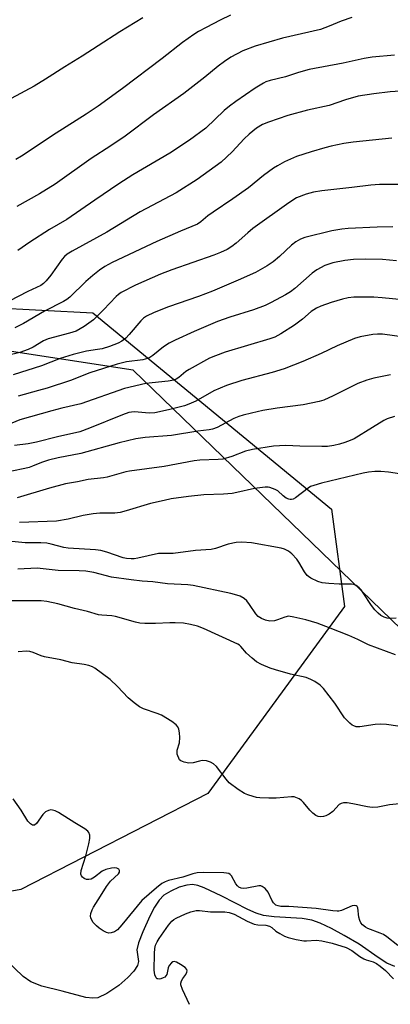
# Model space of a CAD drawing. Units: inches. Extents: x 1261769 to 1267770, y 577450 to 581450.
# Drawn here: x 1267217 to 1267330, y 578494 to 578797 of the extents above; entities that cross this region are included whole.
import ezdxf

# ---------------------------------------------------------------- set-up
doc = ezdxf.new("R2010")
doc.units = ezdxf.units.IN
doc.header["$MEASUREMENT"] = 0
for name, color, linetype in [('HYDRO-Single Line Stream', 4, 'Continuous'), ('NTRL-Farm Land', 3, 'Continuous'), ('NTRL-Trees', 3, 'Continuous'), ('Undefined', 1, 'Continuous')]:
    doc.layers.add(name, color=color, linetype=linetype)

msp = doc.modelspace()

# ---------------------------------------------------------------- linework, layer by layer
at = {"layer": 'HYDRO-Single Line Stream'}
msp.add_lwpolyline([(1267331.55, 578506), (1267329.06, 578507.06), (1267326.38, 578508.72), (1267320.61, 578512.81), (1267316.04, 578515.56), (1267312.12, 578517.7), (1267308.61, 578519.33), (1267306.07, 578520.21), (1267303.09, 578520.69), (1267294.58, 578521.19), (1267291.27, 578521.66), (1267289, 578522.39), (1267286.44, 578523.48), (1267278.46, 578527.55), (1267273.02, 578530.14), (1267271.11, 578530.81), (1267269.44, 578531.14), (1267267.75, 578530.99), (1267265.44, 578530.3), (1267262.82, 578529.14), (1267260.74, 578527.87), (1267259.24, 578526.32), (1267257.85, 578524.19), (1267256.42, 578521.41), (1267254.27, 578516.61), (1267252.91, 578513.23), (1267252.47, 578511.13), (1267252.95, 578507.57), (1267252.61, 578506.27), (1267251.52, 578504.58), (1267249.64, 578502.61), (1267246.85, 578500.2), (1267243.27, 578497.69), (1267240.47, 578496.39), (1267238.91, 578496.23), (1267236.75, 578496.49), (1267229.56, 578498.44), (1267223.28, 578499.99), (1267219.88, 578501.25), (1267217.52, 578502.96), (1267212.22, 578508.09)], dxfattribs=at)
at = {"layer": 'NTRL-Farm Land'}
msp.add_lwpolyline([(1267333.52, 578609.52), (1267251.29, 578689.03), (1267182.65, 578699.56), (1267107.92, 578709.48), (1267076.2, 578705.37), (1267052.68, 578706.59), (1267037.3, 578709.74), (1267025.6, 578719.31), (1267017.83, 578731.94), (1267010.58, 578749.55), (1267005.91, 578780.94), (1267004.51, 578806.81)], dxfattribs=at)
at = {"layer": 'NTRL-Trees'}
msp.add_lwpolyline([(1266994.01, 578875.54), (1266999.22, 578755.75), (1267004.43, 578727.1), (1267050.94, 578701.77), (1267145.05, 578711.47), (1267238.91, 578706.61), (1267312.13, 578646.3), (1267316.06, 578616.5), (1267295.02, 578587.66), (1267274.2, 578559.13), (1267216.83, 578529.67), (1267158.08, 578518.77), (1267140.86, 578470.76), (1267130.01, 578432), (1267102.81, 578424.17), (1267016.31, 578438.67), (1266813.69, 578504.95), (1266631.4, 578527.52), (1266560.22, 578473.7)], dxfattribs=at)
at = {"layer": 'Undefined'}
for points, elevation in [([(1267254.26, 578797.07), (1267247.17, 578792.85), (1267240.61, 578788.51), (1267235.67, 578785.36), (1267230.32, 578782.11), (1267224.45, 578778.32), (1267220.89, 578776.18), (1267213.86, 578772.38)], 538), ([(1267281.17, 578797.92), (1267277.94, 578796.36), (1267273.66, 578794.16), (1267271.37, 578792.9), (1267269.92, 578791.97), (1267266.39, 578789.51), (1267260.16, 578784.61), (1267248.07, 578775.46), (1267240.56, 578769.99), (1267236.89, 578767.51), (1267227.64, 578761.73), (1267217.1, 578754.66), (1267215.32, 578753.66)], 536), ([(1267331.73, 578601.63), (1267323.46, 578604.68), (1267320.16, 578606.31), (1267317.46, 578607.54), (1267311.74, 578609.85), (1267307.73, 578611.34), (1267304.23, 578612.42), (1267300.6, 578613.24), (1267298.93, 578613.45), (1267297.81, 578613.24), (1267295.53, 578612.34), (1267294.68, 578612.1), (1267293.22, 578612), (1267291.89, 578612.28), (1267290.61, 578612.79), (1267289.63, 578613.4), (1267288.9, 578614.22), (1267287.01, 578617.04), (1267286.15, 578618.16), (1267285.31, 578618.89), (1267284.1, 578619.6), (1267283.08, 578619.97), (1267281.22, 578620.46), (1267269.69, 578622.91), (1267268.05, 578623.09), (1267261.78, 578623.46), (1267257.36, 578623.99), (1267254.1, 578624.21), (1267250.72, 578624.61), (1267244.65, 578625.48), (1267239.22, 578626.87), (1267236.77, 578627.26), (1267234.77, 578627.39), (1267228.26, 578627.54), (1267221.9, 578628.21), (1267215.98, 578627.93)], 508), ([(1267337.98, 578578.96), (1267328.97, 578580.22), (1267327.21, 578580.4), (1267325.52, 578580.28), (1267320.77, 578579.54), (1267319.69, 578579.59), (1267318.93, 578579.81), (1267318.43, 578580.08), (1267317.74, 578580.62), (1267316.05, 578582.29), (1267313.18, 578586.76), (1267309.62, 578591.35), (1267308.61, 578592.33), (1267307, 578593.45), (1267305.81, 578594.1), (1267304.35, 578594.67), (1267299.58, 578595.74), (1267294.97, 578597), (1267293.29, 578597.56), (1267290.63, 578598.69), (1267289.12, 578599.51), (1267287.76, 578600.59), (1267286.06, 578602.16), (1267284.33, 578604.17), (1267283.9, 578604.56), (1267283.35, 578604.92), (1267272.91, 578609.76), (1267271.07, 578610.44), (1267268.89, 578610.95), (1267266.68, 578611.31), (1267264.18, 578611.45), (1267262.51, 578611.44), (1267258.14, 578611.2), (1267254.85, 578611.23), (1267253.36, 578611.34), (1267251.98, 578611.65), (1267245.88, 578613.37), (1267244.74, 578613.58), (1267241.64, 578613.79), (1267240.64, 578613.95), (1267237.34, 578614.92), (1267233.31, 578615.87), (1267228.18, 578617.31), (1267224.81, 578617.96), (1267223.12, 578618.17), (1267206.96, 578618.25)], 506), ([(1267332.98, 578555.9), (1267329.88, 578555.62), (1267326.29, 578554.92), (1267324.59, 578554.79), (1267323.18, 578554.96), (1267318.63, 578555.95), (1267316.88, 578556.19), (1267315.74, 578556.2), (1267315.11, 578556.05), (1267314.5, 578555.67), (1267312.47, 578553.52), (1267311.4, 578552.73), (1267310.42, 578552.28), (1267309.65, 578552.04), (1267308.85, 578551.96), (1267308.04, 578552.04), (1267307.28, 578552.32), (1267306.36, 578553.02), (1267305.51, 578553.93), (1267303.55, 578556.33), (1267302.94, 578556.96), (1267302.24, 578557.44), (1267301.21, 578557.88), (1267300.66, 578558.01), (1267299.83, 578558.07), (1267295.12, 578557.7), (1267292.87, 578557.67), (1267290.09, 578557.78), (1267289.1, 578557.89), (1267288.09, 578558.12), (1267286.5, 578558.64), (1267285.48, 578559.07), (1267283.54, 578560.32), (1267280.75, 578562.39), (1267279.79, 578563.46), (1267276.87, 578567.36), (1267275.93, 578568.23), (1267274.97, 578568.73), (1267273.75, 578569.09), (1267272.49, 578569.16), (1267271.67, 578569.02), (1267269.72, 578568.5), (1267268.35, 578568.37), (1267266.94, 578568.65), (1267265.92, 578569.11), (1267265.54, 578569.46), (1267265.25, 578569.88), (1267264.95, 578570.61), (1267264.83, 578571.11), (1267264.83, 578572.34), (1267265.5, 578574.59), (1267265.58, 578576.27), (1267265.48, 578577.69), (1267265.27, 578578.78), (1267264.98, 578579.53), (1267264.53, 578580.18), (1267263.18, 578581.2), (1267259.97, 578583.12), (1267258.62, 578583.65), (1267254.47, 578585.04), (1267253.19, 578585.7), (1267251.57, 578586.94), (1267249.79, 578588.46), (1267246.53, 578591.95), (1267244.22, 578594.11), (1267239.57, 578597.55), (1267238.83, 578597.98), (1267237.74, 578598.39), (1267236.32, 578598.7), (1267232.57, 578599.14), (1267229.09, 578600.12), (1267224.12, 578601.07), (1267223.13, 578601.34), (1267220.65, 578602.34), (1267219.61, 578602.63), (1267218.55, 578602.71), (1267216.04, 578602.51)], 504), ([(1267332.46, 578512.41), (1267329.04, 578515.13), (1267328.08, 578515.77), (1267327.07, 578516.23), (1267323.29, 578517.65), (1267322.53, 578518.06), (1267321.65, 578518.75), (1267321.1, 578519.36), (1267320.75, 578520.08), (1267320.52, 578521.17), (1267320.16, 578523.96), (1267319.99, 578524.38), (1267319.7, 578524.63), (1267319.12, 578524.71), (1267318.44, 578524.58), (1267315.2, 578523.21), (1267314.4, 578522.99), (1267313.86, 578522.95), (1267312.48, 578523.04), (1267307.36, 578523.77), (1267299.06, 578524.39), (1267296.57, 578524.46), (1267295.76, 578524.57), (1267295.04, 578524.85), (1267294.29, 578525.55), (1267293.85, 578526.31), (1267292.71, 578528.76), (1267291.78, 578529.89), (1267290.9, 578530.56), (1267290.41, 578530.71), (1267289.87, 578530.72), (1267286.13, 578530.02), (1267285.26, 578529.94), (1267284.43, 578530.02), (1267283.69, 578530.36), (1267283.29, 578530.72), (1267282.81, 578531.41), (1267281.41, 578533.85), (1267281.07, 578534.23), (1267280.66, 578534.49), (1267279.92, 578534.68), (1267279.11, 578534.75), (1267272.96, 578534.87), (1267270.97, 578534.7), (1267269.58, 578534.43), (1267266.55, 578533.43), (1267262.09, 578532.37), (1267261.08, 578531.95), (1267260.13, 578531.42), (1267258.5, 578530.16), (1267254, 578526.26), (1267247.83, 578518.76), (1267246.45, 578517.27), (1267245.54, 578516.65), (1267244.58, 578516.31), (1267243.86, 578516.25), (1267243.1, 578516.47), (1267242.11, 578516.99), (1267240.9, 578517.77), (1267240.03, 578518.49), (1267239.06, 578519.51), (1267238.59, 578520.17), (1267238.32, 578520.91), (1267238.26, 578521.42), (1267238.36, 578522.27), (1267238.71, 578523.38), (1267239.1, 578524.16), (1267241.3, 578527.55), (1267243.11, 578530.56), (1267244.39, 578532.18), (1267246.79, 578534.46), (1267247.09, 578534.96), (1267247.14, 578535.5), (1267246.95, 578535.82), (1267246.3, 578536.16), (1267245.47, 578536.3), (1267244.61, 578536.21), (1267242.89, 578535.73), (1267241.82, 578535.26), (1267239.45, 578533.41), (1267238.38, 578532.81), (1267237.66, 578532.67), (1267236.94, 578532.72), (1267236.32, 578532.96), (1267235.74, 578533.44), (1267235.46, 578533.84), (1267235.3, 578534.32), (1267235.34, 578535.44), (1267236.77, 578539.93), (1267237.72, 578543.63), (1267238.02, 578545.25), (1267237.98, 578546.32), (1267237.67, 578547.11), (1267237.36, 578547.57), (1267236.47, 578548.28), (1267233.39, 578550.1), (1267228.38, 578553.25), (1267227.36, 578553.79), (1267226.56, 578554.02), (1267226.06, 578554.03), (1267225.31, 578553.9), (1267224.4, 578553.49), (1267223.63, 578552.69), (1267221.62, 578549.86), (1267221.05, 578549.4), (1267220.66, 578549.33), (1267220.44, 578549.39), (1267219.81, 578549.79), (1267219.03, 578550.61), (1267216.93, 578553.94), (1267214.54, 578557.41)], 502), ([(1267268.57, 578494.37), (1267266.42, 578498.98), (1267265.96, 578500.34), (1267265.94, 578500.86), (1267266.13, 578501.57), (1267266.57, 578502.33), (1267267.42, 578503.55), (1267267.79, 578504.27), (1267267.83, 578504.7), (1267267.71, 578505.07), (1267267.22, 578505.65), (1267265.81, 578506.66), (1267264.58, 578507.35), (1267263.87, 578507.51), (1267263.43, 578507.38), (1267263.02, 578507.11), (1267262.32, 578506.35), (1267262.01, 578505.59), (1267261.59, 578503.59), (1267261.35, 578503.12), (1267260.99, 578502.75), (1267260.53, 578502.49), (1267259.77, 578502.23), (1267259.27, 578502.15), (1267258.82, 578502.17), (1267258.62, 578502.24), (1267258.32, 578502.53), (1267257.94, 578503.46), (1267257.78, 578504.9), (1267257.86, 578510.01), (1267257.95, 578511.48), (1267258.18, 578512.58), (1267258.62, 578513.59), (1267259.23, 578514.58), (1267262.13, 578518.73), (1267263.16, 578519.95), (1267263.77, 578520.41), (1267264.5, 578520.83), (1267267.33, 578522.18), (1267268.95, 578522.76), (1267270.61, 578523.17), (1267271.67, 578523.21), (1267275.03, 578522.81), (1267279.36, 578522.77), (1267280.73, 578522.58), (1267282.27, 578522.02), (1267286.28, 578519.91), (1267288.39, 578519.03), (1267289.48, 578518.74), (1267291.98, 578518.65), (1267293.05, 578518.38), (1267293.79, 578517.98), (1267295.08, 578516.89), (1267296.24, 578516.1), (1267297.71, 578515.29), (1267298.78, 578514.89), (1267301.32, 578514.26), (1267303.62, 578513.86), (1267304.48, 578513.85), (1267307.36, 578514.09), (1267309.18, 578513.92), (1267312.27, 578513.19), (1267316.65, 578511.8), (1267318.36, 578510.87), (1267320.82, 578509.07), (1267321.99, 578508.35), (1267322.78, 578508.03), (1267324.92, 578507.39), (1267325.87, 578506.95), (1267327.06, 578506.1), (1267328.65, 578504.78), (1267331.17, 578502.26)], 502)]:
    msp.add_lwpolyline(points, dxfattribs=dict(at, elevation=elevation))
for points in [[(1267318.36, 578797.21, 534), (1267315.11, 578796.11, 534), (1267311.43, 578794.51, 534), (1267308.76, 578793.49, 534), (1267297.04, 578790.83, 534), (1267288.68, 578788.43, 534), (1267284.88, 578786.98, 534), (1267281.26, 578785.04, 534), (1267279.28, 578783.73, 534), (1267277.37, 578782.28, 534), (1267273.25, 578778.85, 534), (1267266.84, 578773.84, 534), (1267257.53, 578767.29, 534), (1267248.82, 578760.78, 534), (1267244.4, 578757.79, 534), (1267238.4, 578753.96, 534), (1267227.33, 578746.11, 534), (1267222.55, 578743.14, 534), (1267215.58, 578739.23, 534)], [(1267331.42, 578785.69, 532), (1267324.58, 578784.99, 532), (1267322.1, 578784.61, 532), (1267315.71, 578783.21, 532), (1267305.24, 578781.24, 532), (1267301.98, 578780.35, 532), (1267298.05, 578779.04, 532), (1267293.29, 578777.85, 532), (1267291.98, 578777.42, 532), (1267291.21, 578777.09, 532), (1267288.74, 578775.54, 532), (1267282.82, 578771.46, 532), (1267280.79, 578769.97, 532), (1267279.24, 578768.63, 532), (1267273.55, 578763.27, 532), (1267268.6, 578759.52, 532), (1267262.49, 578755.55, 532), (1267251.23, 578748.91, 532), (1267246.86, 578746.17, 532), (1267239.56, 578741.19, 532), (1267230.99, 578735.18, 532), (1267225.68, 578732.16, 532), (1267219.57, 578728.29, 532), (1267215.97, 578725.67, 532)], [(1267334.6, 578774.68, 530), (1267330.09, 578774.38, 530), (1267325.1, 578773.83, 530), (1267320.32, 578773.02, 530), (1267316.39, 578771.89, 530), (1267311.35, 578770.23, 530), (1267304.76, 578768.74, 530), (1267298.76, 578767.17, 530), (1267292.78, 578765.12, 530), (1267290.97, 578764.38, 530), (1267289.1, 578763.23, 530), (1267286.82, 578761.43, 530), (1267285.32, 578759.98, 530), (1267281.7, 578756.02, 530), (1267278.28, 578752.77, 530), (1267270.91, 578747.46, 530), (1267264.45, 578743.41, 530), (1267253.41, 578737.58, 530), (1267243.27, 578731.37, 530), (1267232.56, 578725.46, 530), (1267231.09, 578724.54, 530), (1267230.29, 578723.86, 530), (1267229.55, 578723.03, 530), (1267226.01, 578718.18, 530), (1267224.58, 578716.35, 530), (1267223.79, 578715.56, 530), (1267222.94, 578714.97, 530), (1267218.99, 578713.11, 530), (1267213.29, 578710.14, 530)], [(1267330.64, 578760.14, 528), (1267318.76, 578758.93, 528), (1267315.85, 578758.53, 528), (1267312.03, 578757.76, 528), (1267310.03, 578757.26, 528), (1267305.84, 578756.02, 528), (1267301.33, 578754.5, 528), (1267297.7, 578752.87, 528), (1267295.6, 578751.73, 528), (1267294.34, 578750.95, 528), (1267291.25, 578748.72, 528), (1267286.67, 578744.96, 528), (1267281.89, 578741.58, 528), (1267275.84, 578737.48, 528), (1267274.22, 578736.3, 528), (1267272.08, 578734.55, 528), (1267271.02, 578733.83, 528), (1267265.77, 578731.66, 528), (1267258.55, 578728.5, 528), (1267244.84, 578722.01, 528), (1267242.62, 578720.77, 528), (1267240.98, 578719.63, 528), (1267238.97, 578718.03, 528), (1267236.82, 578716.15, 528), (1267231.88, 578711.43, 528), (1267230.96, 578710.67, 528), (1267229.97, 578710.04, 528), (1267224.06, 578707.11, 528), (1267217.72, 578703.35, 528), (1267215.04, 578702.01, 528)], [(1267334.24, 578745.95, 526), (1267326.82, 578745.97, 526), (1267324.18, 578745.79, 526), (1267318.33, 578745.05, 526), (1267309.11, 578744.02, 526), (1267306.59, 578743.58, 526), (1267304.38, 578743.04, 526), (1267301.4, 578741.86, 526), (1267298.99, 578740.38, 526), (1267288.02, 578732.41, 526), (1267286.47, 578731.16, 526), (1267282.88, 578727.92, 526), (1267281.51, 578726.92, 526), (1267280.08, 578726.04, 526), (1267278.11, 578725.1, 526), (1267276.04, 578724.28, 526), (1267263.2, 578719.8, 526), (1267259.69, 578718.46, 526), (1267252.02, 578715.1, 526), (1267247.61, 578712.84, 526), (1267246.76, 578712.24, 526), (1267246.1, 578711.64, 526), (1267242.19, 578707.53, 526), (1267239.09, 578704.47, 526), (1267236.29, 578702.37, 526), (1267233.78, 578700.99, 526), (1267231.81, 578700.3, 526), (1267225.21, 578698.61, 526), (1267223.78, 578697.95, 526), (1267220.66, 578696.04, 526), (1267219.15, 578695.35, 526), (1267216.52, 578694.42, 526), (1267212.76, 578693.52, 526)], [(1267330.96, 578732.98, 524), (1267326.07, 578732.85, 524), (1267317.26, 578732.41, 524), (1267315.26, 578732.24, 524), (1267312.2, 578731.69, 524), (1267303.89, 578729.66, 524), (1267302.59, 578729.17, 524), (1267301.17, 578728.4, 524), (1267299.89, 578727.34, 524), (1267296.17, 578723.83, 524), (1267294.22, 578722.25, 524), (1267292.35, 578720.95, 524), (1267288.81, 578718.91, 524), (1267283.53, 578716.58, 524), (1267275.6, 578713.24, 524), (1267271.35, 578711.63, 524), (1267262.12, 578708.41, 524), (1267257.73, 578706.66, 524), (1267255.36, 578705.51, 524), (1267254.49, 578704.92, 524), (1267253.69, 578704.15, 524), (1267250.05, 578699.88, 524), (1267249.05, 578698.81, 524), (1267247.8, 578697.86, 524), (1267246.68, 578697.28, 524), (1267244, 578696.29, 524), (1267241.77, 578695.58, 524), (1267240.35, 578695.3, 524), (1267237.03, 578694.84, 524), (1267232.9, 578693.84, 524), (1267228.89, 578692.52, 524), (1267223.23, 578690.33, 524), (1267214.53, 578687.58, 524)], [(1267332, 578722.5, 522), (1267327.74, 578722.92, 522), (1267322.55, 578723.08, 522), (1267318.83, 578722.91, 522), (1267316.24, 578722.63, 522), (1267312.52, 578721.91, 522), (1267310.07, 578721.1, 522), (1267307.61, 578719.75, 522), (1267306.21, 578718.7, 522), (1267300.87, 578714.01, 522), (1267299.58, 578713.01, 522), (1267298.05, 578712.06, 522), (1267293.6, 578709.73, 522), (1267291.74, 578708.85, 522), (1267288.23, 578707.5, 522), (1267280.93, 578705.21, 522), (1267277.19, 578703.94, 522), (1267269.99, 578700.9, 522), (1267264.17, 578698.24, 522), (1267262.35, 578697.27, 522), (1267260.6, 578696.15, 522), (1267257.34, 578693.49, 522), (1267256.42, 578692.88, 522), (1267255.66, 578692.52, 522), (1267254.24, 578692.17, 522), (1267249.21, 578691.57, 522), (1267246.34, 578690.8, 522), (1267238.04, 578688.16, 522), (1267232.07, 578685.86, 522), (1267224.88, 578683.48, 522), (1267222.28, 578682.71, 522), (1267215.99, 578681.02, 522)], [(1267339.21, 578710.01, 520), (1267327.63, 578711.13, 520), (1267325.1, 578711.35, 520), (1267323.36, 578711.4, 520), (1267318.92, 578711.39, 520), (1267317.18, 578711.21, 520), (1267315.51, 578710.82, 520), (1267311.96, 578709.74, 520), (1267308.86, 578708.65, 520), (1267307.51, 578708.04, 520), (1267305.86, 578706.94, 520), (1267303.19, 578704.68, 520), (1267300.76, 578702.8, 520), (1267296.59, 578700.09, 520), (1267294.78, 578699.11, 520), (1267293.25, 578698.57, 520), (1267279.52, 578694.46, 520), (1267276.56, 578693.39, 520), (1267274.7, 578692.62, 520), (1267268.42, 578689.2, 520), (1267267.48, 578688.54, 520), (1267265.34, 578686.76, 520), (1267264.49, 578686.23, 520), (1267263.77, 578685.92, 520), (1267262.05, 578685.57, 520), (1267255.22, 578684.91, 520), (1267248.62, 578683.37, 520), (1267235.29, 578678.67, 520), (1267229.45, 578677.32, 520), (1267226.37, 578676.53, 520), (1267216.58, 578673.7, 520), (1267212.37, 578672.05, 520)], [(1267335.07, 578699.05, 518), (1267327.78, 578700.06, 518), (1267326.24, 578700.08, 518), (1267324.83, 578699.91, 518), (1267320.85, 578699.17, 518), (1267319.21, 578698.68, 518), (1267313.84, 578696.41, 518), (1267308.89, 578694.06, 518), (1267303.27, 578691.61, 518), (1267297.57, 578689.44, 518), (1267293.88, 578688.29, 518), (1267284.65, 578685.81, 518), (1267279.87, 578684.29, 518), (1267275.98, 578682.61, 518), (1267270.48, 578679.52, 518), (1267268.41, 578678.51, 518), (1267267.04, 578678.01, 518), (1267262.16, 578676.77, 518), (1267257.94, 578675.92, 518), (1267256.24, 578675.84, 518), (1267251.72, 578676.17, 518), (1267250.83, 578676.13, 518), (1267249.96, 578675.96, 518), (1267247.99, 578675.33, 518), (1267237.93, 578671.14, 518), (1267234.93, 578670.09, 518), (1267228.13, 578668.52, 518), (1267221.65, 578666.86, 518), (1267219.11, 578666.41, 518), (1267214.89, 578665.9, 518)], [(1267330.21, 578687.56, 516), (1267325.12, 578686.55, 516), (1267322.96, 578685.95, 516), (1267320.23, 578684.92, 516), (1267312.64, 578681.06, 516), (1267309.73, 578679.81, 516), (1267308.36, 578679.35, 516), (1267303.47, 578678.34, 516), (1267295.43, 578677.29, 516), (1267291.04, 578676.58, 516), (1267287.6, 578675.84, 516), (1267285.06, 578675.19, 516), (1267283.7, 578674.76, 516), (1267282.19, 578674.15, 516), (1267277.01, 578671.38, 516), (1267275.59, 578670.83, 516), (1267274.61, 578670.64, 516), (1267271.08, 578670.23, 516), (1267263.05, 578668.91, 516), (1267254.94, 578668.3, 516), (1267252.12, 578667.91, 516), (1267247.01, 578666.73, 516), (1267235.26, 578663.42, 516), (1267228.32, 578662.09, 516), (1267225.31, 578661.4, 516), (1267223.14, 578660.68, 516), (1267220.45, 578659.49, 516), (1267219.39, 578659.1, 516), (1267218.05, 578658.76, 516), (1267214.06, 578658, 516)], [(1267331.45, 578674.77, 514), (1267329.21, 578674.06, 514), (1267328.17, 578673.53, 514), (1267324.65, 578671.44, 514), (1267319.03, 578667.92, 514), (1267317.83, 578667.37, 514), (1267316.19, 578666.77, 514), (1267314.52, 578666.25, 514), (1267312.8, 578665.85, 514), (1267310.9, 578665.61, 514), (1267309.19, 578665.55, 514), (1267302.39, 578665.64, 514), (1267298.08, 578665.83, 514), (1267296.12, 578665.81, 514), (1267294.37, 578665.63, 514), (1267287.89, 578664.68, 514), (1267285.76, 578664.14, 514), (1267281.55, 578662.49, 514), (1267278.75, 578661.7, 514), (1267277.32, 578661.53, 514), (1267271.78, 578661.32, 514), (1267270.03, 578661.18, 514), (1267260.8, 578659.41, 514), (1267250.19, 578658.02, 514), (1267249.08, 578657.78, 514), (1267243.35, 578656.14, 514), (1267242.19, 578655.96, 514), (1267237.51, 578655.47, 514), (1267234.19, 578654.74, 514), (1267230.5, 578654.08, 514), (1267225.66, 578652.78, 514), (1267215.69, 578649.86, 514)], [(1267345.14, 578655.31, 512), (1267329.55, 578657.64, 512), (1267327.19, 578657.85, 512), (1267325.43, 578657.88, 512), (1267323.49, 578657.66, 512), (1267321.82, 578657.34, 512), (1267309.08, 578654.32, 512), (1267306.68, 578653.64, 512), (1267305.66, 578653.24, 512), (1267304.93, 578652.82, 512), (1267301.02, 578649.86, 512), (1267300.31, 578649.44, 512), (1267299.86, 578649.3, 512), (1267299.45, 578649.27, 512), (1267298.99, 578649.36, 512), (1267298.25, 578649.72, 512), (1267297.32, 578650.4, 512), (1267295.62, 578651.96, 512), (1267294.88, 578652.41, 512), (1267293.22, 578653, 512), (1267292.65, 578653.1, 512), (1267291.77, 578653.1, 512), (1267288.5, 578652.64, 512), (1267283.09, 578651.41, 512), (1267281.66, 578651.16, 512), (1267278.99, 578650.94, 512), (1267272.98, 578650.77, 512), (1267268.29, 578650.25, 512), (1267262.99, 578649.48, 512), (1267260.79, 578649.04, 512), (1267256.6, 578648.03, 512), (1267249.2, 578645.8, 512), (1267247.28, 578645.34, 512), (1267245.63, 578645.12, 512), (1267241.03, 578645.1, 512), (1267239.05, 578644.92, 512), (1267235.98, 578644.42, 512), (1267231.33, 578643.31, 512), (1267227.83, 578642.7, 512), (1267216.41, 578642.25, 512)], [(1267331.91, 578612.89, 510), (1267329.93, 578612.82, 510), (1267329.13, 578612.92, 510), (1267328.23, 578613.21, 510), (1267327.28, 578613.7, 510), (1267326.42, 578614.38, 510), (1267325.44, 578615.41, 510), (1267324.36, 578616.74, 510), (1267321.86, 578620.69, 510), (1267321.19, 578621.63, 510), (1267320.6, 578622.23, 510), (1267319.68, 578622.87, 510), (1267318.97, 578623.17, 510), (1267318.25, 578623.31, 510), (1267314.44, 578623.32, 510), (1267311.28, 578623.55, 510), (1267309.28, 578623.77, 510), (1267307.9, 578624.17, 510), (1267305.76, 578625.18, 510), (1267305.02, 578625.64, 510), (1267304.61, 578626.01, 510), (1267303.79, 578627.12, 510), (1267302.08, 578630.05, 510), (1267301.45, 578630.97, 510), (1267299.97, 578632.62, 510), (1267298.9, 578633.44, 510), (1267297.7, 578634.02, 510), (1267296.63, 578634.32, 510), (1267287.59, 578636, 510), (1267284.62, 578636.18, 510), (1267282.9, 578636.08, 510), (1267280.43, 578635.61, 510), (1267276.56, 578634.31, 510), (1267275.25, 578633.99, 510), (1267270.43, 578633.63, 510), (1267263.54, 578632.75, 510), (1267260.06, 578632.77, 510), (1267259.04, 578632.72, 510), (1267252.7, 578631.26, 510), (1267251.56, 578631.08, 510), (1267250.71, 578631.05, 510), (1267249.29, 578631.15, 510), (1267248.2, 578631.36, 510), (1267243.24, 578633.13, 510), (1267241.39, 578633.63, 510), (1267239.73, 578633.85, 510), (1267231.35, 578634.36, 510), (1267230.03, 578634.59, 510), (1267226.19, 578635.61, 510), (1267224.78, 578635.88, 510), (1267223.03, 578636.03, 510), (1267218.21, 578636.01, 510), (1267209.8, 578636.78, 510)]]:
    msp.add_polyline3d(points, dxfattribs=at)

doc.saveas('drawing.dxf')
